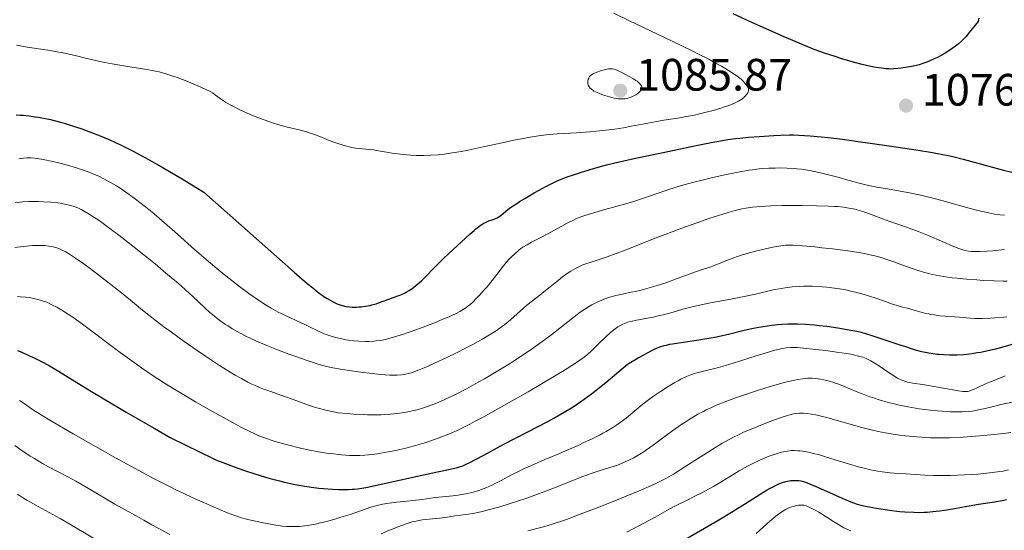
# Model space of a CAD drawing. Units: metres. Extents: x 651131 to 654580, y 4760173 to 4762562.
# Drawn here: x 652941 to 653158, y 4761986 to 4762099 of the extents above; entities that cross this region are included whole.
import ezdxf

# ---------------------------------------------------------------- set-up
doc = ezdxf.new("R2010")
doc.units = ezdxf.units.M
doc.header["$MEASUREMENT"] = 0
for name, color, linetype, lineweight in [('Cota de punto acotado terreno', 7, 'Continuous', 0), ('Curva de nivel directora', 30, 'Continuous', 30), ('Curva de nivel intermedia', 30, 'Continuous', 0), ('Punto acotado terreno (símbolo)', 7, 'Continuous', 0)]:
    doc.layers.add(name, color=color, linetype=linetype, lineweight=lineweight)
doc.styles.add('Style-Arial', font='arial.ttf')

# ---------------------------------------------------------------- blocks, each defined once
blk = doc.blocks.new('5PATER')
at = {"layer": 'Punto acotado terreno (símbolo)', "linetype": 'Continuous', "lineweight": 0}
h = blk.add_hatch(color=51, dxfattribs=at)
edge = h.paths.add_edge_path()
edge.add_ellipse((0, 0), major_axis=(-0.11, -0.111), ratio=0.999422, start_angle=0, end_angle=360)

msp = doc.modelspace()

# ---------------------------------------------------------------- linework, layer by layer
at = {"layer": 'Curva de nivel directora', "color": 30, "linetype": 'Continuous', "lineweight": 30, "flags": 128}
for points, elevation in [([(653140.94, 4762089.16), (653140.08, 4762088.86), (653139.22, 4762088.59), (653138.65, 4762088.44), (653137.53, 4762088.18), (653136.71, 4762088.02), (653135.25, 4762087.79), (653134.65, 4762087.72), (653133.63, 4762087.64), (653132.95, 4762087.63), (653132.57, 4762087.64), (653131.94, 4762087.68), (653130.9, 4762087.79), (653130.29, 4762087.88), (653129.26, 4762088.06), (653127.62, 4762088.4), (653126.64, 4762088.63), (653124.93, 4762089.08), (653122.17, 4762089.88), (653120.66, 4762090.36), (653118.36, 4762091.12), (653116.3, 4762091.87), (653115.18, 4762092.3), (653113.24, 4762093.09), (653109.45, 4762094.71), (653102.32, 4762097.88), (653098.13, 4762099.78)], 1075), ([(653152.46, 4762098.87), (653152.27, 4762098.15), (653150.33, 4762095.71), (653149.53, 4762094.76), (653149.15, 4762094.33), (653148.6, 4762093.77), (653147.92, 4762093.16), (653147.58, 4762092.89), (653147.01, 4762092.46), (653146.57, 4762092.15), (653145.56, 4762091.5), (653144.79, 4762091.02), (653143.8, 4762090.46), (653143.32, 4762090.21), (653142.57, 4762089.85), (653141.5, 4762089.38), (653140.94, 4762089.16)], 1075), ([(652939.74, 4762077.5), (652940.66, 4762077.45), (652941.29, 4762077.41), (652942.6, 4762077.28), (652943.96, 4762077.11), (652944.66, 4762077), (652945.75, 4762076.8), (652947.32, 4762076.46), (652948.17, 4762076.25), (652949.54, 4762075.88), (652950.54, 4762075.59), (652952.65, 4762074.93), (652954.24, 4762074.4), (652955.77, 4762073.85), (652956.76, 4762073.48), (652958.69, 4762072.71), (652960.61, 4762071.9), (652961.58, 4762071.46), (652963.1, 4762070.76), (652965.33, 4762069.65), (652966.67, 4762068.94), (652969.16, 4762067.58), (652972, 4762065.98), (652973.64, 4762065.03), (652976.41, 4762063.39), (652979.52, 4762061.51), (652981.21, 4762060.47), (653001.17, 4762042.81), (653004.05, 4762040.32), (653005.27, 4762039.3), (653006.69, 4762038.18), (653007.35, 4762037.69), (653007.72, 4762037.44), (653008.45, 4762036.99), (653009.76, 4762036.27), (653010.36, 4762035.96), (653010.85, 4762035.74), (653011.11, 4762035.63), (653011.58, 4762035.48), (653012.28, 4762035.3), (653012.66, 4762035.23), (653013.5, 4762035.13), (653013.96, 4762035.1), (653014.94, 4762035.09), (653015.44, 4762035.12), (653015.95, 4762035.15), (653016.95, 4762035.27), (653017.89, 4762035.44), (653018.34, 4762035.55), (653019.26, 4762035.83), (653019.8, 4762036.02), (653022.05, 4762036.87), (653023.02, 4762037.21), (653024.31, 4762037.67), (653024.87, 4762037.88), (653025.55, 4762038.18), (653025.92, 4762038.37), (653026.56, 4762038.76), (653027.52, 4762039.44), (653028.05, 4762039.85), (653028.84, 4762040.52), (653029.27, 4762040.9), (653029.97, 4762041.56), (653032.32, 4762043.98), (653033.44, 4762045.09), (653034.09, 4762045.72), (653035.32, 4762046.88), (653039.97, 4762051.16), (653040.92, 4762052.01), (653041.34, 4762052.37), (653041.97, 4762052.85), (653042.96, 4762053.5), (653043.45, 4762053.78), (653043.87, 4762053.98), (653044.14, 4762054.09), (653044.69, 4762054.28), (653045.33, 4762054.48), (653045.68, 4762054.61), (653046.06, 4762054.79), (653046.25, 4762054.9), (653046.83, 4762055.31), (653047.93, 4762056.24), (653048.39, 4762056.62), (653048.69, 4762056.86), (653049.38, 4762057.34), (653050.33, 4762057.97), (653050.96, 4762058.37), (653052.14, 4762059.08), (653054.19, 4762060.27), (653055.31, 4762060.9), (653056.93, 4762061.78), (653058.22, 4762062.44), (653058.83, 4762062.73), (653059.76, 4762063.14), (653061.29, 4762063.74), (653063.12, 4762064.38), (653064.46, 4762064.81), (653067.31, 4762065.67), (653070.2, 4762066.46)], 1075), ([(653070.2, 4762066.46), (653071.69, 4762066.83), (653074.04, 4762067.39), (653076.61, 4762067.96), (653082.7, 4762069.24), (653089.95, 4762070.77), (653093.3, 4762071.44), (653095.81, 4762071.88), (653096.97, 4762072.06), (653098.71, 4762072.29), (653099.62, 4762072.38), (653101.63, 4762072.57), (653103.93, 4762072.74), (653107.15, 4762072.94), (653108.67, 4762073.02), (653110.64, 4762073.09), (653111.42, 4762073.11), (653112.68, 4762073.06), (653115.16, 4762072.91), (653117.59, 4762072.69), (653119.18, 4762072.53), (653122.32, 4762072.14), (653125.8, 4762071.66), (653132.61, 4762070.66), (653139.01, 4762069.71), (653141.77, 4762069.27), (653144.14, 4762068.84), (653145.65, 4762068.52), (653146.68, 4762068.29), (653148.97, 4762067.72), (653157.9, 4762065.32), (653159.76, 4762064.85)], 1075), ([(653080.07, 4762025.46), (653080.88, 4762025.85), (653081.29, 4762026.03), (653081.94, 4762026.28), (653082.91, 4762026.58), (653083.4, 4762026.71), (653084.17, 4762026.88), (653084.76, 4762026.98), (653086.12, 4762027.2), (653090.58, 4762027.88), (653092.8, 4762028.24), (653094.5, 4762028.54), (653095.42, 4762028.73), (653097.16, 4762029.13), (653100.29, 4762029.9), (653101.9, 4762030.28), (653103.4, 4762030.59), (653104.34, 4762030.76), (653106.16, 4762031.04), (653107.99, 4762031.25), (653108.91, 4762031.32), (653110.25, 4762031.4), (653111.54, 4762031.42), (653112.39, 4762031.41), (653114.17, 4762031.32), (653116.13, 4762031.16), (653117.19, 4762031.05), (653118.88, 4762030.84), (653121.31, 4762030.5), (653122.5, 4762030.31), (653124.17, 4762030.01), (653125.48, 4762029.75), (653126.12, 4762029.59), (653127.15, 4762029.32), (653129.01, 4762028.75), (653131.42, 4762027.96), (653134.78, 4762026.83), (653136.2, 4762026.35), (653137.69, 4762025.86), (653138.38, 4762025.66), (653139.49, 4762025.39), (653141.41, 4762025.01), (653142.35, 4762024.84), (653143.17, 4762024.73), (653143.67, 4762024.67), (653144.71, 4762024.6), (653145.94, 4762024.56), (653146.61, 4762024.55), (653147.65, 4762024.57), (653149.06, 4762024.65), (653149.79, 4762024.72), (653150.91, 4762024.85), (653152.09, 4762025.03), (653152.89, 4762025.17), (653154.42, 4762025.48), (653155.49, 4762025.72), (653156.2, 4762025.9), (653157.83, 4762026.34), (653162.62, 4762027.71)], 1050), ([(652940.03, 4762025.5), (652940.98, 4762025.11), (652942.81, 4762024.28), (652943.87, 4762023.78), (652945.47, 4762022.98), (652946.86, 4762022.24), (652947.64, 4762021.79), (652949.08, 4762020.94), (652952.22, 4762019.03), (652956.41, 4762016.45), (652959.12, 4762014.82), (652964.08, 4762011.88), (652970.23, 4762008.34), (652973.79, 4762006.33), (652980.4, 4762003.03), (652982.97, 4762001.8), (652984.17, 4762001.26), (652984.81, 4762000.99), (652985.96, 4762000.53), (652988.69, 4761999.52), (652990.17, 4761999.01), (652992.47, 4761998.25), (652994.83, 4761997.55), (652995.87, 4761997.26), (652997.9, 4761996.72), (652999.35, 4761996.37), (653001.37, 4761995.94), (653002.63, 4761995.71), (653003.43, 4761995.57), (653004.96, 4761995.35), (653006.6, 4761995.15), (653007.64, 4761995.05), (653009.6, 4761994.9), (653010.96, 4761994.85), (653011.79, 4761994.83), (653013.19, 4761994.84), (653013.97, 4761994.86), (653014.39, 4761994.88), (653015.16, 4761994.96), (653016.14, 4761995.1), (653016.98, 4761995.26), (653019.04, 4761995.69), (653029.72, 4761998.05), (653036.32, 4761999.47), (653037.27, 4761999.69), (653037.71, 4761999.8), (653038.41, 4762000.06), (653039.31, 4762000.46), (653039.95, 4762000.78), (653041.26, 4762001.46), (653043.04, 4762002.43), (653046, 4762004.04), (653047.64, 4762004.91), (653055.09, 4762008.73), (653057.23, 4762009.86), (653058.52, 4762010.57), (653060.8, 4762011.88), (653062.79, 4762013.09), (653063.75, 4762013.71), (653065.27, 4762014.74), (653066.86, 4762015.91), (653067.9, 4762016.72), (653069.99, 4762018.42), (653072.92, 4762020.9), (653074.79, 4762022.51), (653077.19, 4762023.91), (653078.39, 4762024.58), (653080.07, 4762025.46)], 1050), ([(653086.77, 4761983.35), (653094.59, 4761987.93), (653098.18, 4761990.07), (653100.89, 4761991.74), (653104.14, 4761993.8), (653105.07, 4761994.38), (653105.54, 4761994.67), (653106.3, 4761995.09), (653106.84, 4761995.37), (653107.84, 4761995.84), (653108.28, 4761996.04), (653109.06, 4761996.34), (653109.8, 4761996.57), (653110.16, 4761996.66), (653110.89, 4761996.78), (653111.3, 4761996.82), (653111.9, 4761996.83), (653112.21, 4761996.82), (653112.68, 4761996.78), (653113.12, 4761996.71), (653113.91, 4761996.51), (653114.51, 4761996.3), (653115.02, 4761996.09), (653116.3, 4761995.54), (653122.76, 4761992.68), (653124.14, 4761992.09), (653124.74, 4761991.85), (653125.57, 4761991.57), (653126.44, 4761991.34), (653127.03, 4761991.21), (653128.22, 4761990.99), (653129.82, 4761990.72), (653133.18, 4761990.2), (653134.34, 4761990.03), (653134.95, 4761989.96), (653136.06, 4761989.87), (653138.08, 4761989.79), (653139.11, 4761989.78), (653140.36, 4761989.81), (653141.03, 4761989.85), (653142.25, 4761989.96), (653143.77, 4761990.14), (653144.85, 4761990.29), (653147.08, 4761990.65), (653150.28, 4761991.21), (653152.33, 4761991.58), (653155.91, 4761992.13), (653157.61, 4761992.43), (653158.54, 4761992.6)], 1025)]:
    msp.add_lwpolyline(points, dxfattribs=dict(at, elevation=elevation))
at = {"layer": 'Curva de nivel intermedia', "color": 30, "linetype": 'Continuous', "lineweight": 0, "flags": 128}
for points, elevation in [([(653035.63, 4762069.04), (653036.58, 4762069.18), (653038.06, 4762069.44), (653039.64, 4762069.74), (653042.95, 4762070.44), (653047.5, 4762071.44), (653049.72, 4762071.91), (653051.83, 4762072.33), (653052.84, 4762072.51), (653054.27, 4762072.75), (653055.17, 4762072.87), (653056.88, 4762073.08), (653059.24, 4762073.29), (653063.58, 4762073.56), (653066.46, 4762073.77), (653067.89, 4762073.91), (653070, 4762074.13), (653072.01, 4762074.39), (653072.98, 4762074.53), (653073.91, 4762074.68), (653075.67, 4762074.99), (653078.94, 4762075.63), (653080.51, 4762075.93), (653082.84, 4762076.32), (653085.9, 4762076.81), (653087.4, 4762077.06), (653089.58, 4762077.48), (653090.99, 4762077.79), (653091.91, 4762078.01), (653093.72, 4762078.48), (653095.45, 4762079), (653096.28, 4762079.27), (653097.43, 4762079.69), (653098.46, 4762080.12), (653098.92, 4762080.34), (653099.33, 4762080.57), (653100.04, 4762081.01), (653100.59, 4762081.45), (653100.88, 4762081.74), (653101.05, 4762081.92), (653101.3, 4762082.26), (653101.48, 4762082.61), (653101.54, 4762082.77), (653101.56, 4762082.87), (653101.57, 4762083.08), (653101.54, 4762083.29), (653101.49, 4762083.42), (653101.36, 4762083.71), (653101.25, 4762083.88), (653100.99, 4762084.24), (653100.66, 4762084.61), (653100.42, 4762084.87), (653099.9, 4762085.36), (653099.32, 4762085.84), (653098.98, 4762086.1), (653098.37, 4762086.52), (653097.13, 4762087.3), (653095.55, 4762088.23), (653094.56, 4762088.8), (653092.75, 4762089.77), (653090.52, 4762090.93), (653089.23, 4762091.58), (653084.7, 4762093.78), (653078.21, 4762096.87), (653075.29, 4762098.27), (653071.8, 4762099.99)], 1080), ([(652939.82, 4762092.86), (652942.2, 4762092.47), (652946.75, 4762091.77), (652948.8, 4762091.43), (652949.74, 4762091.25), (652951.47, 4762090.89), (652953.06, 4762090.52), (652955.09, 4762090.02), (652956.12, 4762089.77)], 1080), ([(652956.12, 4762089.77), (652958.24, 4762089.29), (652959.33, 4762089.06), (652960.98, 4762088.74), (652963.45, 4762088.32), (652968.21, 4762087.62), (652969.76, 4762087.34), (652970.53, 4762087.17), (652971.31, 4762086.99), (652972.84, 4762086.56), (652974.34, 4762086.09), (652975.3, 4762085.75), (652977.1, 4762085.08), (652978.87, 4762084.37), (652979.89, 4762083.93), (652981.52, 4762083.2), (652982.64, 4762082.65), (652983.1, 4762082.38), (652983.82, 4762081.89), (652985.09, 4762080.94), (652986.01, 4762080.34), (652987.19, 4762079.64), (652987.9, 4762079.26), (652988.98, 4762078.73), (652990.61, 4762077.98), (652991.48, 4762077.61), (652993.53, 4762076.78), (652995.6, 4762076.03), (652996.6, 4762075.69), (652997.57, 4762075.39), (652999.39, 4762074.89), (653002.55, 4762074.1), (653003.9, 4762073.75), (653004.51, 4762073.57), (653005.63, 4762073.19), (653006.65, 4762072.8), (653007.92, 4762072.28), (653008.53, 4762072.03), (653009.92, 4762071.51), (653010.82, 4762071.19), (653012.5, 4762070.68), (653013.61, 4762070.4), (653014.28, 4762070.26), (653014.71, 4762070.19), (653015.56, 4762070.08), (653017.76, 4762069.9), (653018.77, 4762069.78), (653019.35, 4762069.68), (653020.7, 4762069.45), (653022.84, 4762069.07), (653024.04, 4762068.89), (653025.3, 4762068.74), (653025.95, 4762068.67), (653026.96, 4762068.59), (653028.19, 4762068.54), (653028.83, 4762068.52), (653029.81, 4762068.53), (653031.34, 4762068.59), (653032.97, 4762068.72), (653033.83, 4762068.8), (653035.63, 4762069.04)], 1080), ([(653071.16, 4762087.68), (653070.63, 4762087.64), (653070.34, 4762087.6), (653069.71, 4762087.46), (653069.05, 4762087.28), (653068.62, 4762087.15), (653067.86, 4762086.88), (653067.28, 4762086.63), (653067.05, 4762086.51), (653066.77, 4762086.31), (653066.65, 4762086.2), (653066.45, 4762085.96), (653066.3, 4762085.7), (653066.24, 4762085.56), (653066.15, 4762085.33), (653066.08, 4762084.97), (653066.06, 4762084.6), (653066.08, 4762084.41), (653066.16, 4762084.08), (653066.23, 4762083.91), (653066.37, 4762083.67), (653066.57, 4762083.43), (653066.69, 4762083.31), (653066.97, 4762083.08), (653067.13, 4762082.96), (653067.41, 4762082.78), (653067.73, 4762082.61), (653068.45, 4762082.28), (653069.26, 4762081.97), (653069.8, 4762081.79), (653070.85, 4762081.47), (653071.85, 4762081.23), (653072.42, 4762081.13), (653072.76, 4762081.08), (653073.38, 4762081.03), (653073.94, 4762081.03), (653074.21, 4762081.05), (653074.65, 4762081.12), (653075.14, 4762081.26), (653075.42, 4762081.35), (653075.95, 4762081.57), (653076.24, 4762081.7), (653076.67, 4762081.95), (653077.09, 4762082.25), (653077.29, 4762082.43), (653077.67, 4762082.83), (653077.84, 4762083.05), (653078.06, 4762083.43), (653077.96, 4762083.72), (653077.87, 4762083.9), (653077.66, 4762084.23), (653077.54, 4762084.39), (653077.25, 4762084.67), (653076.92, 4762084.94), (653076.67, 4762085.12), (653076.12, 4762085.47), (653075.05, 4762086.09), (653073.58, 4762086.87), (653072.92, 4762087.19), (653072.19, 4762087.49), (653071.87, 4762087.59), (653071.4, 4762087.67), (653071.16, 4762087.68)], 1085), ([(652940.3, 4762067.83), (652941.4, 4762067.99), (652942.08, 4762068.04), (652942.42, 4762068.05), (652942.96, 4762068.04), (652943.88, 4762067.95), (652944.41, 4762067.88), (652945.68, 4762067.66), (652947.85, 4762067.21), (652949.09, 4762066.92), (652951.07, 4762066.41), (652953.1, 4762065.82), (652954.11, 4762065.49), (652955.85, 4762064.86), (652956.71, 4762064.52), (652957.99, 4762063.95), (652959.27, 4762063.32), (652959.91, 4762062.98), (652961.22, 4762062.24), (652961.89, 4762061.83), (652962.91, 4762061.18), (652963.96, 4762060.47), (652964.68, 4762059.97), (652966.13, 4762058.9), (652968.32, 4762057.21), (652969.77, 4762056.04), (652970.72, 4762055.25), (652972.55, 4762053.7), (652975.41, 4762051.16), (652979.16, 4762047.8), (652981.18, 4762046.04), (652982.26, 4762045.12), (652984.53, 4762043.25), (652986.08, 4762042.01), (652989.09, 4762039.66), (652991.15, 4762038.12), (652992.08, 4762037.45), (652993.74, 4762036.3), (652995.18, 4762035.37), (652996.05, 4762034.85), (652996.59, 4762034.55), (652997.61, 4762034), (652999.4, 4762033.15), (653003.55, 4762031.21), (653007.16, 4762029.46), (653008.24, 4762029.06), (653008.91, 4762028.84), (653010.11, 4762028.46), (653010.66, 4762028.3), (653011.67, 4762028.05)], 1070), ([(653011.67, 4762028.05), (653012.58, 4762027.87), (653013.15, 4762027.78), (653014.24, 4762027.64), (653015.42, 4762027.55), (653016.95, 4762027.5), (653017.69, 4762027.5), (653018.77, 4762027.55), (653019.28, 4762027.6), (653020.18, 4762027.71), (653020.64, 4762027.79), (653021.37, 4762027.94), (653022.63, 4762028.27), (653023.36, 4762028.49), (653025.1, 4762029.06), (653028.05, 4762030.09), (653029.68, 4762030.68), (653032.14, 4762031.61), (653034.41, 4762032.53), (653035.42, 4762032.96), (653036.3, 4762033.36), (653036.83, 4762033.61), (653037.76, 4762034.09), (653038.17, 4762034.33), (653038.9, 4762034.8), (653039.55, 4762035.28), (653039.96, 4762035.61), (653040.76, 4762036.35), (653041.23, 4762036.81), (653042.19, 4762037.81), (653043.16, 4762038.88), (653043.78, 4762039.59), (653044.9, 4762040.94), (653045.93, 4762042.25), (653047.1, 4762043.79), (653047.71, 4762044.55), (653048.63, 4762045.61), (653049.14, 4762046.14), (653049.96, 4762046.92), (653050.81, 4762047.65), (653051.26, 4762047.98), (653051.71, 4762048.29), (653052.64, 4762048.86), (653053.63, 4762049.39), (653055.06, 4762050.12), (653055.84, 4762050.52), (653057.74, 4762051.54), (653060.32, 4762052.96), (653061.5, 4762053.6), (653062.89, 4762054.3), (653063.58, 4762054.61), (653064.72, 4762055.05), (653065.36, 4762055.28), (653066.88, 4762055.76), (653069.84, 4762056.61), (653074.41, 4762057.89), (653076.64, 4762058.56), (653077.69, 4762058.9), (653079.65, 4762059.56), (653083.5, 4762060.89), (653085.6, 4762061.55), (653086.74, 4762061.89), (653089.15, 4762062.55), (653091.64, 4762063.18), (653093.27, 4762063.58), (653096.33, 4762064.28), (653098.93, 4762064.82), (653100.07, 4762065.04), (653101.66, 4762065.3), (653102.41, 4762065.41), (653103.88, 4762065.58), (653104.61, 4762065.64), (653106.05, 4762065.73), (653107.45, 4762065.78), (653108.35, 4762065.79), (653110.03, 4762065.76), (653111.51, 4762065.69), (653112.22, 4762065.63), (653113.29, 4762065.5), (653115.04, 4762065.21), (653117.1, 4762064.78), (653118.08, 4762064.56), (653120.08, 4762064.06), (653121.56, 4762063.67), (653122.97, 4762063.27), (653124.91, 4762062.72), (653125.97, 4762062.45), (653127.75, 4762062.03), (653128.76, 4762061.81), (653129.87, 4762061.59), (653132.29, 4762061.15), (653137.48, 4762060.21), (653139.94, 4762059.71), (653141.09, 4762059.45), (653143.18, 4762058.93), (653145.07, 4762058.41), (653147.37, 4762057.74), (653148.45, 4762057.42), (653150.79, 4762056.78), (653152.23, 4762056.42), (653154.63, 4762055.87)], 1070), ([(652939.5, 4762058.13), (652940.59, 4762058.28), (652941.25, 4762058.34), (652942.56, 4762058.4), (652943.96, 4762058.41), (652944.69, 4762058.4), (652945.8, 4762058.35), (652947.44, 4762058.24), (652948.95, 4762058.07), (652949.88, 4762057.93), (652950.45, 4762057.82), (652951.47, 4762057.61), (652952.34, 4762057.38), (652952.75, 4762057.25), (652953.38, 4762056.99), (652954.08, 4762056.65), (652954.48, 4762056.43), (652955.86, 4762055.61), (652956.56, 4762055.16), (652958.06, 4762054.17), (652959.23, 4762053.35), (652961.06, 4762052.02), (652962.42, 4762050.99), (652965.85, 4762048.29), (652970.43, 4762044.6), (652972.85, 4762042.6), (652975.15, 4762040.67), (652976.19, 4762039.76), (652977.15, 4762038.92), (652978.81, 4762037.4), (652981.43, 4762034.93), (652982.55, 4762033.91), (652983.09, 4762033.44), (652984.17, 4762032.57), (652985.26, 4762031.77), (652986, 4762031.26), (652986.51, 4762030.93), (652987.56, 4762030.29), (652989.26, 4762029.33), (652990.2, 4762028.84), (652991.74, 4762028.09), (652993.5, 4762027.3), (652994.47, 4762026.88), (652995.51, 4762026.45)], 1065), ([(652995.51, 4762026.45), (652997.72, 4762025.57), (653000.01, 4762024.71), (653001.5, 4762024.16), (653004.25, 4762023.19), (653005.79, 4762022.68), (653006.5, 4762022.47), (653007.5, 4762022.18), (653008.98, 4762021.83), (653009.74, 4762021.67), (653011.4, 4762021.37), (653014.35, 4762020.93), (653016.44, 4762020.66), (653017.8, 4762020.5), (653020.25, 4762020.24), (653022.31, 4762020.09), (653023.34, 4762020.06), (653023.92, 4762020.07), (653024.92, 4762020.14), (653025.85, 4762020.29), (653026.32, 4762020.4), (653027.08, 4762020.61), (653028.42, 4762021.08), (653029.9, 4762021.67), (653030.76, 4762022.04), (653032.2, 4762022.68), (653034.74, 4762023.87), (653037.36, 4762025.16), (653038.73, 4762025.86), (653040.77, 4762026.93), (653042.68, 4762027.98), (653043.56, 4762028.49), (653044.36, 4762028.97), (653045.79, 4762029.88), (653047, 4762030.72), (653047.71, 4762031.25), (653048.98, 4762032.27), (653052.6, 4762035.48), (653053.81, 4762036.45), (653055.48, 4762037.75), (653056.35, 4762038.44), (653057.7, 4762039.54), (653059.54, 4762041.03), (653060.46, 4762041.75), (653061.68, 4762042.62), (653062.31, 4762043.02), (653063.3, 4762043.59), (653064.39, 4762044.12), (653064.98, 4762044.38), (653065.61, 4762044.62), (653066.99, 4762045.11), (653070.3, 4762046.21), (653072.28, 4762046.91), (653073.35, 4762047.31), (653075.64, 4762048.19), (653080.58, 4762050.15), (653083.1, 4762051.14), (653086.79, 4762052.51), (653089.08, 4762053.34), (653093.02, 4762054.69), (653095.87, 4762055.62), (653097.02, 4762055.96), (653098.63, 4762056.39), (653100.13, 4762056.74), (653100.98, 4762056.9), (653102.45, 4762057.11), (653104.25, 4762057.28), (653105.29, 4762057.35), (653106.45, 4762057.41), (653109, 4762057.48), (653111.68, 4762057.5), (653113.44, 4762057.5), (653116.6, 4762057.47), (653119.22, 4762057.39), (653120.52, 4762057.32), (653121.25, 4762057.26), (653122.53, 4762057.12), (653123.75, 4762056.95), (653124.36, 4762056.84), (653125.31, 4762056.63), (653126.3, 4762056.36), (653126.82, 4762056.2), (653128.51, 4762055.61), (653131.18, 4762054.6), (653132.75, 4762054.01), (653135.41, 4762053.06), (653139.23, 4762051.69), (653141.09, 4762050.97), (653141.98, 4762050.61), (653143.66, 4762049.89), (653146.57, 4762048.61), (653147.77, 4762048.12), (653148.71, 4762047.79), (653149.15, 4762047.66), (653149.8, 4762047.52), (653150.13, 4762047.46), (653150.82, 4762047.39), (653151.39, 4762047.36), (653152.7, 4762047.37), (653154.31, 4762047.45), (653155.52, 4762047.53)], 1065), ([(653154.63, 4762055.87), (653155.93, 4762055.61), (653156.65, 4762055.51), (653157.11, 4762055.46), (653158.1, 4762055.38)], 1070), ([(652939.47, 4762048.26), (652941.27, 4762048.48), (652942.05, 4762048.56), (652943.39, 4762048.67), (652944.47, 4762048.71), (652945.08, 4762048.71), (652946.1, 4762048.67), (652947.04, 4762048.56), (652947.58, 4762048.47), (652947.92, 4762048.39), (652948.54, 4762048.22), (652949.14, 4762048), (652949.45, 4762047.88), (652949.92, 4762047.66), (652950.69, 4762047.26), (652951.5, 4762046.78), (652951.99, 4762046.47), (652952.87, 4762045.87), (652954.66, 4762044.6), (652958.02, 4762042.1), (652959.97, 4762040.6), (652963, 4762038.23), (652964.97, 4762036.63), (652967.66, 4762034.44), (652969.09, 4762033.3), (652971.42, 4762031.49), (652972.68, 4762030.54), (652974.03, 4762029.55), (652976.87, 4762027.5), (652979.74, 4762025.5), (652981.56, 4762024.26), (652984.68, 4762022.18), (652985.6, 4762021.59), (652987.05, 4762020.69), (652988.1, 4762020.08)], 1060), ([(652988.1, 4762020.08), (652989.54, 4762019.3), (652990.96, 4762018.54), (652991.84, 4762018.09), (652992.91, 4762017.61), (652993.54, 4762017.34), (652994.23, 4762017.07), (652995.79, 4762016.5), (652999.22, 4762015.28), (653000.93, 4762014.66), (653003.12, 4762013.85), (653004.32, 4762013.43), (653005.68, 4762013.01), (653006.44, 4762012.79), (653008.19, 4762012.34), (653009.19, 4762012.1), (653010.87, 4762011.73), (653012.97, 4762011.57), (653014.22, 4762011.48), (653016.4, 4762011.37), (653017.35, 4762011.34), (653019, 4762011.32), (653020.37, 4762011.34), (653021.16, 4762011.38), (653022.53, 4762011.47), (653024.47, 4762011.68), (653025.59, 4762011.85), (653026.3, 4762011.98), (653027.66, 4762012.28), (653029.05, 4762012.65), (653029.76, 4762012.86), (653030.86, 4762013.23), (653032.61, 4762013.89), (653034.3, 4762014.61), (653035.21, 4762015.02), (653036.68, 4762015.74), (653039.21, 4762017.05), (653041.82, 4762018.48), (653043.23, 4762019.27), (653045.41, 4762020.54), (653047.63, 4762021.89), (653048.74, 4762022.58), (653049.84, 4762023.28), (653051.99, 4762024.69), (653054.04, 4762026.1), (653055.36, 4762027.03), (653057.79, 4762028.83), (653060.21, 4762030.72), (653063.04, 4762032.96), (653064.36, 4762033.94), (653065.51, 4762034.72), (653066.08, 4762035.08), (653066.94, 4762035.58), (653067.81, 4762036.03), (653068.24, 4762036.24), (653069.11, 4762036.63), (653069.55, 4762036.8), (653070.22, 4762037.04), (653070.9, 4762037.26), (653072.27, 4762037.63), (653073.68, 4762037.95), (653075.61, 4762038.35), (653076.6, 4762038.56), (653078.1, 4762038.92), (653079.11, 4762039.19), (653081.17, 4762039.78), (653083.5, 4762040.54), (653085.82, 4762041.38), (653088.66, 4762042.45), (653089.86, 4762042.89), (653091.35, 4762043.4), (653092.99, 4762043.93), (653093.8, 4762044.22), (653096.89, 4762045.46), (653098.29, 4762045.97), (653099.08, 4762046.24), (653099.94, 4762046.51), (653101.8, 4762047.05), (653103.09, 4762047.4), (653105.61, 4762048.02), (653107.29, 4762048.38), (653108.69, 4762048.61), (653109.31, 4762048.69), (653109.72, 4762048.72), (653110.53, 4762048.75), (653111.39, 4762048.74), (653112.02, 4762048.71), (653113.46, 4762048.61), (653116.2, 4762048.36), (653117.74, 4762048.2), (653120.12, 4762047.94), (653123.51, 4762047.52), (653126.02, 4762047.13), (653127.13, 4762046.93), (653128.71, 4762046.58), (653129.49, 4762046.38), (653131.08, 4762045.92), (653131.92, 4762045.64), (653133.68, 4762045.04), (653137.28, 4762043.76), (653139, 4762043.18)], 1060), ([(653155.52, 4762047.53), (653158.11, 4762047.78)], 1065), ([(653139, 4762043.18), (653140.43, 4762042.75), (653141.13, 4762042.55), (653142.18, 4762042.3), (653143.79, 4762041.96), (653144.65, 4762041.82), (653146.52, 4762041.56), (653147.55, 4762041.45), (653149.73, 4762041.25), (653151.96, 4762041.08), (653153.38, 4762040.99), (653155.85, 4762040.86), (653157.79, 4762040.8), (653158.72, 4762040.81)], 1060), ([(653076.82, 4762032.2), (653080.48, 4762032.89), (653081.92, 4762033.21), (653082.66, 4762033.38), (653084.92, 4762034), (653087.07, 4762034.61), (653088.22, 4762034.92), (653090.08, 4762035.37), (653091.07, 4762035.59), (653093.17, 4762036), (653097.62, 4762036.81), (653099.86, 4762037.24), (653103.08, 4762037.96), (653107.03, 4762038.86), (653108.82, 4762039.21), (653109.65, 4762039.35), (653111.23, 4762039.55), (653112.73, 4762039.66), (653113.71, 4762039.69), (653114.36, 4762039.69), (653115.7, 4762039.67), (653117.79, 4762039.55), (653118.88, 4762039.46), (653120.53, 4762039.27), (653122.2, 4762039.02), (653123.04, 4762038.86), (653123.87, 4762038.69), (653125.51, 4762038.31), (653127.08, 4762037.88), (653128.07, 4762037.59), (653129.88, 4762037.01), (653131.57, 4762036.41), (653133.39, 4762035.75), (653134.18, 4762035.48), (653135.3, 4762035.16), (653136.7, 4762034.82), (653137.38, 4762034.65), (653140.43, 4762033.78), (653141.36, 4762033.56), (653141.84, 4762033.47), (653142.6, 4762033.34), (653143.85, 4762033.19), (653148.14, 4762032.86), (653150.61, 4762032.61), (653151.55, 4762032.56), (653152.08, 4762032.55), (653153.28, 4762032.56), (653155.06, 4762032.63), (653155.98, 4762032.7), (653157.99, 4762032.89), (653158.62, 4762032.97)], 1055), ([(652940.04, 4762037.39), (652940.71, 4762037.35), (652941.91, 4762037.25), (652942.98, 4762037.1), (652943.62, 4762036.99), (652944.81, 4762036.7), (652945.93, 4762036.35), (652946.49, 4762036.14), (652947.36, 4762035.76), (652947.81, 4762035.54), (652948.76, 4762035.04), (652950.18, 4762034.2), (652950.97, 4762033.7), (652952.24, 4762032.85), (652954.4, 4762031.32), (652962.76, 4762025.05), (652965.79, 4762022.86), (652967.43, 4762021.71), (652970.05, 4762019.94), (652972.92, 4762018.09), (652974.45, 4762017.14), (652976.04, 4762016.16), (652979.35, 4762014.2), (652982.63, 4762012.31), (652984.71, 4762011.15), (652988.32, 4762009.17), (652989.41, 4762008.59), (652991.2, 4762007.67), (652992.59, 4762007.01), (652993.38, 4762006.68), (652994.82, 4762006.14), (652996.53, 4762005.57), (652997.74, 4762005.21), (653000.26, 4762004.51), (653001.99, 4762004.08), (653002.87, 4762003.87), (653004.26, 4762003.57), (653006.51, 4762003.15), (653008.72, 4762002.8), (653009.88, 4762002.66), (653011.64, 4762002.48), (653013.4, 4762002.36), (653014.27, 4762002.34), (653015.11, 4762002.34), (653015.67, 4762002.35), (653016.78, 4762002.4), (653018.43, 4762002.56), (653019.56, 4762002.71), (653020.33, 4762002.83), (653021.92, 4762003.12), (653023.62, 4762003.46), (653024.5, 4762003.66), (653025.86, 4762003.98), (653027.94, 4762004.52), (653030.06, 4762005.14), (653031.11, 4762005.48), (653033, 4762006.14), (653033.97, 4762006.51), (653035.5, 4762007.14), (653037.16, 4762007.88), (653038.05, 4762008.3), (653039.99, 4762009.26), (653041.04, 4762009.81), (653042.76, 4762010.71), (653044.63, 4762011.73), (653048.7, 4762014), (653052.9, 4762016.41), (653055.58, 4762017.98), (653060.17, 4762020.71), (653061.5, 4762021.53), (653063.53, 4762022.82), (653064.93, 4762023.79), (653065.63, 4762024.33), (653066.04, 4762024.68), (653066.81, 4762025.38), (653068.21, 4762026.73), (653070.13, 4762028.61), (653071, 4762029.41), (653071.39, 4762029.75), (653072.09, 4762030.32), (653072.71, 4762030.75), (653073.09, 4762030.98), (653073.8, 4762031.34), (653074.51, 4762031.62), (653074.9, 4762031.75), (653075.56, 4762031.93), (653076.82, 4762032.2)], 1055), ([(653046.76, 4761996.77), (653049.48, 4761998.18), (653050.9, 4761998.9), (653052.01, 4761999.43), (653054.27, 4762000.45), (653056.57, 4762001.45), (653059.61, 4762002.73), (653061.09, 4762003.36), (653063.88, 4762004.57), (653065.18, 4762005.16), (653067, 4762006.02), (653068.65, 4762006.84), (653069.39, 4762007.24), (653070.09, 4762007.62), (653071.35, 4762008.36), (653072.47, 4762009.09), (653073.17, 4762009.58), (653074.49, 4762010.59), (653075.98, 4762011.82), (653078.18, 4762013.63), (653079.44, 4762014.61), (653080.36, 4762015.28), (653081.66, 4762016.18), (653082.32, 4762016.63), (653083.83, 4762017.59), (653085.29, 4762018.45), (653085.98, 4762018.83), (653086.63, 4762019.17), (653087.84, 4762019.75), (653088.95, 4762020.19), (653089.64, 4762020.44), (653090.1, 4762020.58), (653090.98, 4762020.82), (653092.5, 4762021.18), (653094.03, 4762021.54), (653094.93, 4762021.76), (653096.49, 4762022.19), (653099.36, 4762023.07), (653103.43, 4762024.37), (653105.24, 4762024.94), (653107.33, 4762025.54), (653108.38, 4762025.8), (653108.96, 4762025.92), (653109.95, 4762026.08), (653110.85, 4762026.16), (653111.36, 4762026.17), (653112.31, 4762026.14), (653114.39, 4762025.96), (653117.1, 4762025.67), (653118.64, 4762025.49), (653120.99, 4762025.17), (653123.2, 4762024.83), (653124.17, 4762024.66), (653125.02, 4762024.48), (653125.53, 4762024.36), (653126.43, 4762024.12), (653126.82, 4762024), (653127.53, 4762023.73), (653128.15, 4762023.44), (653128.54, 4762023.24), (653129.32, 4762022.78), (653130.71, 4762021.88), (653132.59, 4762020.61), (653133.45, 4762020.04), (653134.47, 4762019.43), (653134.93, 4762019.19), (653135.61, 4762018.88), (653136.3, 4762018.64), (653136.67, 4762018.54), (653137.05, 4762018.46), (653137.89, 4762018.31), (653139.97, 4762018.01), (653141.28, 4762017.8), (653147.95, 4762016.59), (653148.9, 4762016.47), (653149.28, 4762016.44), (653149.72, 4762016.45), (653149.92, 4762016.47), (653150.33, 4762016.56), (653150.61, 4762016.66), (653151.25, 4762016.92), (653152.19, 4762017.35), (653153.91, 4762018.13), (653155.02, 4762018.6), (653157.04, 4762019.43), (653158.24, 4762019.89)], 1045), ([(653094.29, 4762013.33), (653096.53, 4762014.25), (653098.86, 4762015.12), (653100.43, 4762015.67), (653103.51, 4762016.69), (653106.34, 4762017.57), (653107.65, 4762017.95), (653109.45, 4762018.44), (653111.04, 4762018.82), (653111.76, 4762018.98), (653112.41, 4762019.1), (653113.57, 4762019.28), (653114.58, 4762019.36), (653115.19, 4762019.37), (653115.59, 4762019.37), (653116.36, 4762019.32), (653117.54, 4762019.16), (653118.16, 4762019.05), (653119.13, 4762018.82), (653120.17, 4762018.51), (653120.72, 4762018.32), (653121.3, 4762018.11), (653122.53, 4762017.62), (653125.31, 4762016.48), (653126.88, 4762015.86), (653128.38, 4762015.31), (653129.17, 4762015.04), (653130.4, 4762014.64), (653132.39, 4762014.06), (653133.8, 4762013.7), (653134.53, 4762013.53), (653135.67, 4762013.29), (653136.85, 4762013.06), (653139.29, 4762012.66), (653141.74, 4762012.34), (653143.32, 4762012.18), (653144.32, 4762012.09), (653146.18, 4762011.97), (653147.11, 4762011.94), (653148.75, 4762011.95), (653150.12, 4762012.04), (653150.93, 4762012.13), (653151.43, 4762012.2), (653152.36, 4762012.38), (653153.84, 4762012.71), (653156, 4762013.25), (653157.33, 4762013.55), (653165.22, 4762015.17)], 1040), ([(652940.48, 4762014.5), (652941.48, 4762013.79), (652943.36, 4762012.51), (652944.51, 4762011.77), (652947.16, 4762010.14), (652950.18, 4762008.35), (652952.32, 4762007.11), (652956.76, 4762004.58), (652961.68, 4762001.83), (652967.66, 4761998.57), (652970.23, 4761997.2), (652973.47, 4761995.53), (652975.33, 4761994.62), (652976.49, 4761994.06), (652978.75, 4761993.02), (652981.36, 4761991.85), (652984.65, 4761990.42), (652986.07, 4761989.84), (652987.62, 4761989.23), (652988.3, 4761988.98), (652989.31, 4761988.66), (652989.82, 4761988.51), (652990.95, 4761988.22), (652992.96, 4761987.76), (652994.41, 4761987.46), (652997.08, 4761986.97), (652998.61, 4761986.74), (652999.45, 4761986.66), (652999.98, 4761986.63), (653001.05, 4761986.62), (653002.27, 4761986.67), (653002.96, 4761986.73), (653004.11, 4761986.87), (653005.44, 4761987.1), (653006.18, 4761987.26), (653006.96, 4761987.44), (653008.64, 4761987.86), (653010.37, 4761988.35), (653011.49, 4761988.68), (653013.55, 4761989.33), (653018.08, 4761990.89), (653019.22, 4761991.22), (653019.8, 4761991.37), (653020.72, 4761991.57), (653022.19, 4761991.82), (653023.8, 4761992.02), (653026.15, 4761992.26), (653027.42, 4761992.4), (653029.43, 4761992.65), (653032.35, 4761993.03), (653033.94, 4761993.21), (653036.19, 4761993.44), (653037.37, 4761993.58), (653038.57, 4761993.77), (653039.18, 4761993.88), (653040.41, 4761994.15), (653041.03, 4761994.32), (653041.96, 4761994.61), (653042.9, 4761994.96), (653043.53, 4761995.22), (653044.81, 4761995.79), (653046.76, 4761996.77)], 1045), ([(653020.42, 4761985.03), (653022.23, 4761985.83), (653023.76, 4761986.45), (653024.64, 4761986.78), (653026.1, 4761987.29), (653027.23, 4761987.65), (653027.72, 4761987.78), (653028.41, 4761987.94), (653029.46, 4761988.1), (653033.29, 4761988.47), (653034.45, 4761988.63), (653035.92, 4761988.88), (653036.68, 4761989), (653037.89, 4761989.15), (653039.68, 4761989.39), (653040.65, 4761989.54), (653042.03, 4761989.81), (653042.79, 4761989.98), (653044.06, 4761990.3), (653046.36, 4761990.94), (653048.89, 4761991.71), (653050.3, 4761992.17), (653052.56, 4761992.92), (653054.93, 4761993.76), (653056.15, 4761994.21), (653059.82, 4761995.63), (653064.39, 4761997.44), (653066.36, 4761998.19), (653067.25, 4761998.51), (653068.81, 4761999.02), (653071.4, 4761999.82), (653072.57, 4762000.21), (653073.61, 4762000.6), (653074.13, 4762000.82), (653074.94, 4762001.19), (653076.2, 4762001.83), (653077.54, 4762002.61), (653078.25, 4762003.06), (653078.98, 4762003.55), (653080.52, 4762004.64), (653083.75, 4762007.03), (653085.38, 4762008.22), (653086.82, 4762009.22), (653087.54, 4762009.7), (653088.64, 4762010.41), (653089.78, 4762011.09), (653090.37, 4762011.42), (653091.59, 4762012.07), (653092.23, 4762012.39), (653093.24, 4762012.86), (653094.29, 4762013.33)], 1040), ([(653061.36, 4761988.23), (653063.8, 4761989.13), (653068.46, 4761990.92), (653071.68, 4761992.2), (653077.4, 4761994.53), (653080.12, 4761995.69), (653081.22, 4761996.2), (653082.7, 4761996.94), (653083.43, 4761997.33), (653084.97, 4761998.23), (653087.73, 4761999.94), (653091.71, 4762002.48), (653093.55, 4762003.65), (653095.65, 4762004.95), (653096.62, 4762005.52), (653098.06, 4762006.3), (653099.61, 4762007.06), (653100.47, 4762007.45), (653101.39, 4762007.85), (653103.38, 4762008.67), (653105.41, 4762009.47), (653106.72, 4762009.97), (653108.96, 4762010.78), (653110.19, 4762011.18), (653110.68, 4762011.33), (653111.47, 4762011.52), (653111.9, 4762011.59), (653112.74, 4762011.65), (653113.73, 4762011.65), (653114.35, 4762011.61), (653115.5, 4762011.46), (653116.45, 4762011.28), (653116.99, 4762011.16), (653117.88, 4762010.95), (653118.88, 4762010.68), (653121.14, 4762010.04), (653124.53, 4762009.06), (653126.3, 4762008.57), (653128.06, 4762008.11), (653128.93, 4762007.91), (653130.2, 4762007.63), (653131.03, 4762007.46), (653132.63, 4762007.17), (653134.88, 4762006.84), (653136.27, 4762006.67), (653138.73, 4762006.42), (653140.8, 4762006.27), (653141.77, 4762006.22), (653143.28, 4762006.19), (653144.1, 4762006.2), (653145.96, 4762006.24), (653149.01, 4762006.39), (653150.75, 4762006.5), (653153.55, 4762006.72), (653156.49, 4762007.02), (653157.98, 4762007.19), (653159.47, 4762007.39)], 1035), ([(652939.46, 4762004.54), (652940.78, 4762003.6), (652942.85, 4762002.21), (652943.77, 4762001.63), (652945.59, 4762000.53), (652946.89, 4761999.8), (652948.72, 4761998.86), (652951.34, 4761997.53), (652952.9, 4761996.68), (652955.71, 4761995.06), (652959.71, 4761992.68), (652961.56, 4761991.6), (652963.86, 4761990.31), (652966.11, 4761989.1), (652966.94, 4761988.64), (652967.96, 4761988.04), (652969.69, 4761987.04), (652971.09, 4761986.28), (652973.73, 4761984.92)], 1040), ([(653074.63, 4761985.44), (653075.95, 4761986.09), (653078.43, 4761987.37), (653080.96, 4761988.75), (653084.05, 4761990.48), (653085.55, 4761991.28), (653087.85, 4761992.42), (653089.99, 4761993.47), (653091.11, 4761994.04), (653092.86, 4761994.98), (653093.78, 4761995.5), (653095.67, 4761996.62), (653099.5, 4761998.91), (653101.34, 4761999.95), (653102.22, 4762000.41), (653103.88, 4762001.21), (653105.39, 4762001.86), (653106.31, 4762002.22), (653107.9, 4762002.78), (653108.87, 4762003.07), (653109.31, 4762003.17), (653110.1, 4762003.32), (653110.61, 4762003.38), (653110.95, 4762003.4), (653111.66, 4762003.41)], 1030), ([(653111.66, 4762003.41), (653112.44, 4762003.38), (653112.87, 4762003.34), (653113.57, 4762003.26), (653114.77, 4762003.06), (653116.19, 4762002.73), (653117, 4762002.52), (653117.87, 4762002.27), (653119.77, 4762001.69), (653123.86, 4762000.41), (653125.85, 4761999.83), (653126.79, 4761999.59), (653128.53, 4761999.18), (653130.11, 4761998.88), (653131.08, 4761998.73), (653132.81, 4761998.52), (653134.46, 4761998.38), (653136.39, 4761998.28), (653137.33, 4761998.22), (653140.48, 4761997.99), (653142.39, 4761997.92), (653144.58, 4761997.91), (653146.14, 4761997.94), (653149.28, 4761998.06), (653152.2, 4761998.24), (653153.56, 4761998.35), (653155.46, 4761998.54), (653157.05, 4761998.76), (653157.83, 4761998.89), (653159.02, 4761999.13)], 1030), ([(652940.05, 4761993.77), (652941.39, 4761992.91), (652942.12, 4761992.47), (652942.89, 4761992.03), (652944.63, 4761991.06), (652949.46, 4761988.39), (652952.88, 4761986.43), (652959.42, 4761982.57)], 1035), ([(653103.22, 4761985.09), (653106.29, 4761987.81), (653107.59, 4761988.91), (653108.15, 4761989.35), (653109.1, 4761990.03), (653109.85, 4761990.49), (653110.29, 4761990.7), (653110.55, 4761990.81), (653111.04, 4761990.98), (653111.74, 4761991.18), (653112.08, 4761991.26), (653112.6, 4761991.33), (653113.12, 4761991.37), (653113.39, 4761991.37), (653113.74, 4761991.34), (653113.94, 4761991.3), (653114.31, 4761991.19), (653114.8, 4761990.99), (653115.1, 4761990.85), (653116.29, 4761990.23), (653117.07, 4761989.79), (653119.08, 4761988.58), (653120.34, 4761987.79), (653122.6, 4761986.35), (653124.19, 4761985.73)], 1020), ([(653052.76, 4761985.72), (653053.97, 4761985.99), (653054.75, 4761986.18), (653056.29, 4761986.59), (653057.06, 4761986.81), (653058.62, 4761987.29), (653060.23, 4761987.83), (653061.36, 4761988.23)], 1035)]:
    msp.add_lwpolyline(points, dxfattribs=dict(at, elevation=elevation))

# ---------------------------------------------------------------- block references
at = {"layer": 'Punto acotado terreno (símbolo)', "color": 7, "linetype": 'Continuous', "lineweight": 0, "xscale": 10, "yscale": 10, "zscale": 10}
for p in [(653073.22, 4762082.87, 1085.87), (653136.34, 4762079.55, 1076.71)]:
    msp.add_blockref('5PATER', p, dxfattribs=at)

# ---------------------------------------------------------------- texts
at = {"layer": 'Cota de punto acotado terreno', "color": 7, "linetype": 'Continuous', "lineweight": 0, "style": 'Style-Arial'}
for s, p in [('1085.87', (653076.72, 4762082.87, 1085.87)), ('1076.71', (653139.84, 4762079.55, 1076.71))]:
    msp.add_text(s, height=7, dxfattribs=at).set_placement(p)

doc.saveas('drawing.dxf')
